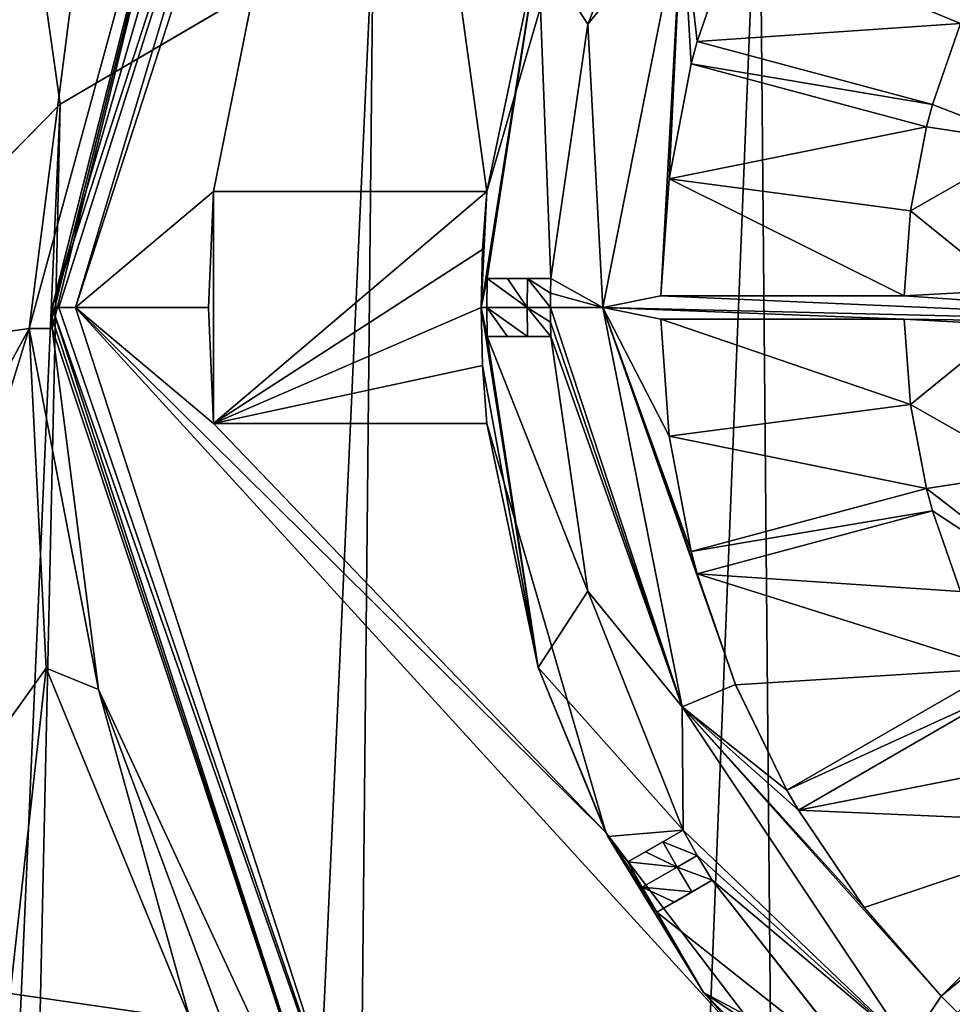
# Model space of a CAD drawing. Units: millimetres. Extents: x -110 to 176, y 0 to 326.
# Drawn here: x -14 to -6, y 302 to 311 of the extents above; entities that cross this region are included whole.
import ezdxf

# ---------------------------------------------------------------- set-up
doc = ezdxf.new("R2010")
doc.units = ezdxf.units.MM
doc.header["$LTSCALE"] = 52.148148
for name, color, linetype in [('104', 7, 'CONTINUOUS'), ('109', 7, 'CONTINUOUS'), ('110', 7, 'CONTINUOUS'), ('111', 7, 'CONTINUOUS'), ('112', 7, 'CONTINUOUS'), ('113', 7, 'CONTINUOUS'), ('114', 7, 'CONTINUOUS'), ('115', 7, 'CONTINUOUS'), ('116', 7, 'CONTINUOUS'), ('117', 7, 'CONTINUOUS'), ('154', 7, 'CONTINUOUS'), ('156', 7, 'CONTINUOUS'), ('157', 7, 'CONTINUOUS'), ('158', 7, 'CONTINUOUS'), ('159', 7, 'CONTINUOUS'), ('160', 7, 'CONTINUOUS'), ('161', 7, 'CONTINUOUS'), ('162', 7, 'CONTINUOUS'), ('163', 7, 'CONTINUOUS'), ('217', 7, 'CONTINUOUS'), ('218', 7, 'CONTINUOUS'), ('219', 7, 'CONTINUOUS'), ('220', 7, 'CONTINUOUS'), ('221', 7, 'CONTINUOUS'), ('222', 7, 'CONTINUOUS'), ('232', 7, 'CONTINUOUS'), ('233', 7, 'CONTINUOUS'), ('234', 7, 'CONTINUOUS'), ('235', 7, 'CONTINUOUS'), ('236', 7, 'CONTINUOUS'), ('237', 7, 'CONTINUOUS'), ('238', 7, 'CONTINUOUS'), ('239', 7, 'CONTINUOUS'), ('240', 7, 'CONTINUOUS'), ('243', 7, 'CONTINUOUS'), ('244', 7, 'CONTINUOUS'), ('245', 7, 'CONTINUOUS'), ('246', 7, 'CONTINUOUS'), ('358', 7, 'CONTINUOUS'), ('51', 7, 'CONTINUOUS'), ('52', 7, 'CONTINUOUS'), ('53', 7, 'CONTINUOUS'), ('54', 7, 'CONTINUOUS'), ('58', 7, 'CONTINUOUS'), ('98', 7, 'CONTINUOUS')]:
    doc.layers.add(name, color=color, linetype=linetype)

msp = doc.modelspace()

# ---------------------------------------------------------------- linework, layer by layer
at = {"layer": '104', "linetype": 'Continuous'}
for points in [[(-9, 308.5, -125.2084), (-8.315, 311.9439, -125.2084), (-8.4994, 308.6, -125.2084), (-9, 308.5, -125.2084)], [(-8.4994, 308.6, -125.2084), (-8.315, 311.9439, -125.2084), (-8.4273, 309.6096, -125.2084), (-8.4994, 308.6, -125.2084)], [(-8.315, 311.9439, -125.2084), (-8.2357, 310.6032, -125.2084), (-8.4273, 309.6096, -125.2084), (-8.315, 311.9439, -125.2084)], [(-8.2357, 310.6032, -125.2084), (-8.315, 311.9439, -125.2084), (-8.1839, 310.7964, -125.2084), (-8.2357, 310.6032, -125.2084)], [(-8.1839, 310.7964, -125.2084), (-8.315, 311.9439, -125.2084), (-7.8529, 311.7529, -125.2084), (-8.1839, 310.7964, -125.2084)], [(-5.9127, 310.9495, -125.2084), (-5.3125, 309.9235, -125.2084), (-6.1553, 310.2528, -125.2084), (-5.9127, 310.9495, -125.2084)], [(-6.1553, 310.2528, -125.2084), (-8.2357, 310.6032, -125.2084), (-8.1839, 310.7964, -125.2084), (-6.1553, 310.2528, -125.2084)], [(-6.207, 310.0596, -125.2084), (-8.2357, 310.6032, -125.2084), (-6.1553, 310.2528, -125.2084), (-6.207, 310.0596, -125.2084)], [(-5.3125, 309.9235, -125.2084), (-6.207, 310.0596, -125.2084), (-6.1553, 310.2528, -125.2084), (-5.3125, 309.9235, -125.2084)], [(-6.207, 310.0596, -125.2084), (-5.3125, 309.9235, -125.2084), (-6.3452, 309.3358, -125.2084), (-6.207, 310.0596, -125.2084)], [(-5.3125, 309.9235, -125.2084), (-5.498, 308.65, -125.2084), (-6.3452, 309.3358, -125.2084), (-5.3125, 309.9235, -125.2084)], [(-6.3452, 309.3358, -125.2084), (-5.498, 308.65, -125.2084), (-6.3992, 308.6, -125.2084), (-6.3452, 309.3358, -125.2084)], [(-5.498, 308.65, -125.2084), (-2.796, 308.35, -125.2084), (-6.3992, 308.6, -125.2084), (-5.498, 308.65, -125.2084)], [(-2.796, 308.35, -125.2084), (-9, 308.5, -125.2084), (-8.4994, 308.6, -125.2084), (-2.796, 308.35, -125.2084)], [(-6.3992, 308.6, -125.2084), (-2.796, 308.35, -125.2084), (-8.4994, 308.6, -125.2084), (-6.3992, 308.6, -125.2084)], [(-8.315, 305.0561, -125.2084), (-9, 308.5, -125.2084), (-7.8531, 305.2474, -125.2084), (-8.315, 305.0561, -125.2084)], [(-9, 308.5, -125.2084), (-2.796, 308.35, -125.2084), (-6.3992, 308.4, -125.2084), (-9, 308.5, -125.2084)], [(-9, 308.5, -125.2084), (-8.1839, 306.2036, -125.2084), (-7.8531, 305.2474, -125.2084), (-9, 308.5, -125.2084)], [(-8.1839, 306.2036, -125.2084), (-9, 308.5, -125.2084), (-8.2357, 306.3968, -125.2084), (-8.1839, 306.2036, -125.2084)], [(-8.4994, 308.4, -125.2084), (-9, 308.5, -125.2084), (-6.3992, 308.4, -125.2084), (-8.4994, 308.4, -125.2084)], [(-9, 308.5, -125.2084), (-8.4994, 308.4, -125.2084), (-8.4273, 307.3906, -125.2084), (-9, 308.5, -125.2084)], [(-8.2357, 306.3968, -125.2084), (-9, 308.5, -125.2084), (-8.4273, 307.3906, -125.2084), (-8.2357, 306.3968, -125.2084)], [(-2.796, 308.35, -125.2084), (-5.498, 308.35, -125.2084), (-6.3992, 308.4, -125.2084), (-2.796, 308.35, -125.2084)], [(-6.3992, 308.4, -125.2084), (-5.498, 308.35, -125.2084), (-6.3453, 307.6651, -125.2084), (-6.3992, 308.4, -125.2084)], [(-5.498, 308.35, -125.2084), (-5.3125, 307.0765, -125.2084), (-6.3453, 307.6651, -125.2084), (-5.498, 308.35, -125.2084)], [(-6.3453, 307.6651, -125.2084), (-5.3125, 307.0765, -125.2084), (-6.2071, 306.9404, -125.2084), (-6.3453, 307.6651, -125.2084)], [(-5.3125, 307.0765, -125.2084), (-4.8364, 305.8809, -125.2084), (-6.2071, 306.9404, -125.2084), (-5.3125, 307.0765, -125.2084)], [(-6.2071, 306.9404, -125.2084), (-6.1553, 306.7472, -125.2084), (-8.2357, 306.3968, -125.2084), (-6.2071, 306.9404, -125.2084)], [(-4.8364, 305.8809, -125.2084), (-6.1553, 306.7472, -125.2084), (-6.2071, 306.9404, -125.2084), (-4.8364, 305.8809, -125.2084)], [(-6.1553, 306.7472, -125.2084), (-8.1839, 306.2036, -125.2084), (-8.2357, 306.3968, -125.2084), (-6.1553, 306.7472, -125.2084)], [(-6.1553, 306.7472, -125.2084), (-4.8364, 305.8809, -125.2084), (-5.9131, 306.0514, -125.2084), (-6.1553, 306.7472, -125.2084)], [(-5.5919, 305.387, -125.2084), (-5.4919, 305.2138, -125.2084), (-7.4107, 304.3369, -125.2084), (-5.5919, 305.387, -125.2084)], [(-7.4107, 304.3369, -125.2084), (-8.315, 305.0561, -125.2084), (-7.8531, 305.2474, -125.2084), (-7.4107, 304.3369, -125.2084)], [(-5.4919, 305.2138, -125.2084), (-7.3107, 304.1637, -125.2084), (-7.4107, 304.3369, -125.2084), (-5.4919, 305.2138, -125.2084)], [(-6.3639, 302.1361, -125.2084), (-8.315, 305.0561, -125.2084), (-6.0807, 302.5607, -125.2084), (-6.3639, 302.1361, -125.2084)], [(-8.315, 305.0561, -125.2084), (-7.3107, 304.1637, -125.2084), (-6.7437, 303.3258, -125.2084), (-8.315, 305.0561, -125.2084)], [(-7.3107, 304.1637, -125.2084), (-8.315, 305.0561, -125.2084), (-7.4107, 304.3369, -125.2084), (-7.3107, 304.1637, -125.2084)], [(-6.0807, 302.5607, -125.2084), (-8.315, 305.0561, -125.2084), (-6.7437, 303.3258, -125.2084), (-6.0807, 302.5607, -125.2084)], [(-4.5957, 304.0458, -125.2084), (-4.4542, 303.9044, -125.2084), (-6.0807, 302.5607, -125.2084), (-4.5957, 304.0458, -125.2084)], [(-4.4542, 303.9044, -125.2084), (-5.9393, 302.4193, -125.2084), (-6.0807, 302.5607, -125.2084), (-4.4542, 303.9044, -125.2084)], [(-5.9393, 302.4193, -125.2084), (-6.3639, 302.1361, -125.2084), (-6.0807, 302.5607, -125.2084), (-5.9393, 302.4193, -125.2084)]]:
    msp.add_3dface(points, dxfattribs=at)
at = {"layer": '109', "linetype": 'Continuous'}
for points in [[(-5.9127, 310.9495, -125.2084), (-6.1553, 310.2528, -125.2084), (-5.9128, 310.9493, -121.5854), (-5.9127, 310.9495, -125.2084)], [(-6.1553, 310.2528, -125.2084), (-6.1553, 310.2528, -121.5854), (-5.9128, 310.9493, -121.5854), (-6.1553, 310.2528, -125.2084)], [(-6.207, 310.0596, -125.2084), (-6.3452, 309.3358, -125.2084), (-6.2071, 310.0596, -121.5854), (-6.207, 310.0596, -125.2084)], [(-6.2071, 310.0596, -121.5854), (-6.3452, 309.3358, -125.2084), (-6.3452, 309.3355, -121.5854), (-6.2071, 310.0596, -121.5854)], [(-6.3452, 309.3358, -125.2084), (-6.3992, 308.6, -125.2084), (-6.3452, 309.3355, -121.5854), (-6.3452, 309.3358, -125.2084)], [(-6.3992, 308.6, -125.2084), (-6.3992, 308.6, -121.5854), (-6.3452, 309.3355, -121.5854), (-6.3992, 308.6, -125.2084)], [(-6.3992, 308.4, -125.2084), (-6.3453, 307.6651, -125.2084), (-6.3992, 308.4, -121.5854), (-6.3992, 308.4, -125.2084)], [(-6.3992, 308.4, -121.5854), (-6.3453, 307.6651, -125.2084), (-6.3452, 307.6644, -121.5854), (-6.3992, 308.4, -121.5854)], [(-6.3453, 307.6651, -125.2084), (-6.2071, 306.9404, -125.2084), (-6.3452, 307.6644, -121.5854), (-6.3453, 307.6651, -125.2084)], [(-6.2071, 306.9404, -125.2084), (-6.2071, 306.9404, -121.5854), (-6.3452, 307.6644, -121.5854), (-6.2071, 306.9404, -125.2084)], [(-6.1553, 306.7472, -125.2084), (-5.9131, 306.0514, -125.2084), (-6.1553, 306.7472, -121.5854), (-6.1553, 306.7472, -125.2084)], [(-6.1553, 306.7472, -121.5854), (-5.9131, 306.0514, -125.2084), (-5.9131, 306.0514, -121.5854), (-6.1553, 306.7472, -121.5854)]]:
    msp.add_3dface(points, dxfattribs=at)
at = {"layer": '110', "linetype": 'Continuous'}
for points in [[(-8.1839, 310.7964, -125.2084), (-7.8529, 311.7529, -125.2084), (-8.1839, 310.7964, -121.5854), (-8.1839, 310.7964, -125.2084)], [(-8.1839, 310.7964, -121.5854), (-7.8529, 311.7529, -125.2084), (-7.853, 311.7528, -121.5854), (-8.1839, 310.7964, -121.5854)], [(-8.4273, 309.6096, -125.2084), (-8.2357, 310.6032, -125.2084), (-8.4272, 309.61, -121.5854), (-8.4273, 309.6096, -125.2084)], [(-8.4272, 309.61, -121.5854), (-8.2357, 310.6032, -125.2084), (-8.2357, 310.6032, -121.5854), (-8.4272, 309.61, -121.5854)], [(-8.4994, 308.6, -121.5854), (-8.4273, 309.6096, -125.2084), (-8.4272, 309.61, -121.5854), (-8.4994, 308.6, -121.5854)], [(-8.4994, 308.6, -125.2084), (-8.4273, 309.6096, -125.2084), (-8.4994, 308.6, -121.5854), (-8.4994, 308.6, -125.2084)], [(-8.4273, 307.3906, -125.2084), (-8.4994, 308.4, -125.2084), (-8.4272, 307.39, -121.5854), (-8.4273, 307.3906, -125.2084)], [(-8.4272, 307.39, -121.5854), (-8.4994, 308.4, -125.2084), (-8.4994, 308.4, -121.5854), (-8.4272, 307.39, -121.5854)], [(-8.2357, 306.3968, -125.2084), (-8.4273, 307.3906, -125.2084), (-8.2357, 306.3968, -121.5854), (-8.2357, 306.3968, -125.2084)], [(-8.2357, 306.3968, -121.5854), (-8.4273, 307.3906, -125.2084), (-8.4272, 307.39, -121.5854), (-8.2357, 306.3968, -121.5854)], [(-7.8531, 305.2474, -125.2084), (-8.1839, 306.2036, -125.2084), (-7.8529, 305.2471, -121.5854), (-7.8531, 305.2474, -125.2084)], [(-7.8529, 305.2471, -121.5854), (-8.1839, 306.2036, -125.2084), (-8.1839, 306.2036, -121.5854), (-7.8529, 305.2471, -121.5854)], [(-7.4107, 304.3369, -125.2084), (-7.8531, 305.2474, -125.2084), (-7.4107, 304.3369, -121.5854), (-7.4107, 304.3369, -125.2084)], [(-7.4107, 304.3369, -121.5854), (-7.8531, 305.2474, -125.2084), (-7.8529, 305.2471, -121.5854), (-7.4107, 304.3369, -121.5854)], [(-6.7437, 303.3258, -125.2084), (-7.3107, 304.1637, -125.2084), (-6.7438, 303.3259, -121.5854), (-6.7437, 303.3258, -125.2084)], [(-6.7438, 303.3259, -121.5854), (-7.3107, 304.1637, -125.2084), (-7.3107, 304.1637, -121.5854), (-6.7438, 303.3259, -121.5854)], [(-6.0807, 302.5607, -121.5854), (-6.7437, 303.3258, -125.2084), (-6.7438, 303.3259, -121.5854), (-6.0807, 302.5607, -121.5854)], [(-6.0807, 302.5607, -125.2084), (-6.7437, 303.3258, -125.2084), (-6.0807, 302.5607, -121.5854), (-6.0807, 302.5607, -125.2084)]]:
    msp.add_3dface(points, dxfattribs=at)
at = {"layer": '111', "linetype": 'Continuous'}
for points in [[(-8.315, 311.9439, -125.2084), (-9, 308.5, -125.2084), (-8.3149, 311.9442, -123.9084), (-8.315, 311.9439, -125.2084)], [(-8.3149, 311.9442, -123.9084), (-9, 308.5, -125.2084), (-9, 308.5, -123.9084), (-8.3149, 311.9442, -123.9084)]]:
    msp.add_3dface(points, dxfattribs=at)
at = {"layer": '112', "linetype": 'Continuous'}
for points in [[(-8.3061, 313.0068, -123.4584), (-8.3149, 311.9442, -123.9084), (-9.128, 310.9458, -123.4584), (-8.3061, 313.0068, -123.4584)], [(-8.3149, 311.9442, -123.9084), (-9, 308.5, -123.9084), (-9.128, 310.9458, -123.4584), (-8.3149, 311.9442, -123.9084)], [(-9.128, 310.9458, -123.4584), (-9, 308.5, -123.9084), (-9.4467, 308.75, -123.4584), (-9.128, 310.9458, -123.4584)], [(-9.4467, 308.75, -123.4584), (-9, 308.5, -123.9084), (-9.4492, 308.625, -123.4584), (-9.4467, 308.75, -123.4584)], [(-9.4492, 308.625, -123.4584), (-9, 308.5, -123.9084), (-9.45, 308.5, -123.4584), (-9.4492, 308.625, -123.4584)]]:
    msp.add_3dface(points, dxfattribs=at)
at = {"layer": '113', "linetype": 'Continuous'}
for points in [[(-8.3061, 313.0068, -121.5854), (-9.128, 310.9458, -123.4584), (-9.1282, 310.9451, -121.5854), (-8.3061, 313.0068, -121.5854)], [(-8.3061, 313.0068, -123.4584), (-9.128, 310.9458, -123.4584), (-8.3061, 313.0068, -121.5854), (-8.3061, 313.0068, -123.4584)], [(-9.128, 310.9458, -123.4584), (-9.4467, 308.75, -123.4584), (-9.1282, 310.9451, -121.5854), (-9.128, 310.9458, -123.4584)], [(-9.4467, 308.75, -123.4584), (-9.4467, 308.75, -121.5854), (-9.1282, 310.9451, -121.5854), (-9.4467, 308.75, -123.4584)], [(-9.4467, 308.25, -123.4584), (-9.128, 306.0542, -123.4584), (-9.4467, 308.25, -121.5854), (-9.4467, 308.25, -123.4584)], [(-9.4467, 308.25, -121.5854), (-9.128, 306.0542, -123.4584), (-9.1282, 306.055, -121.5854), (-9.4467, 308.25, -121.5854)], [(-8.3061, 303.9932, -123.4584), (-8.3061, 303.9932, -121.5854), (-9.1282, 306.055, -121.5854), (-8.3061, 303.9932, -123.4584)], [(-9.128, 306.0542, -123.4584), (-8.3061, 303.9932, -123.4584), (-9.1282, 306.055, -121.5854), (-9.128, 306.0542, -123.4584)], [(-8.0561, 303.5601, -123.4584), (-6.6822, 301.8178, -123.4584), (-8.0561, 303.5601, -121.5854), (-8.0561, 303.5601, -123.4584)], [(-8.0561, 303.5601, -121.5854), (-6.6822, 301.8178, -123.4584), (-6.6814, 301.8171, -121.5854), (-8.0561, 303.5601, -121.5854)]]:
    msp.add_3dface(points, dxfattribs=at)
at = {"layer": '114', "linetype": 'Continuous'}
for points in [[(-9.9969, 308.75, -122.1569), (-10, 308.5, -122.1569), (-9.9969, 308.75, -121.5854), (-9.9969, 308.75, -122.1569)], [(-9.9969, 308.75, -121.5854), (-10, 308.5, -122.1569), (-10, 308.5001, -121.5854), (-9.9969, 308.75, -121.5854)], [(-9.9969, 308.25, -122.1569), (-9.9969, 308.25, -121.5854), (-10, 308.5001, -121.5854), (-9.9969, 308.25, -122.1569)], [(-10, 308.5, -122.1569), (-9.9969, 308.25, -122.1569), (-10, 308.5001, -121.5854), (-10, 308.5, -122.1569)]]:
    msp.add_3dface(points, dxfattribs=at)
at = {"layer": '115', "linetype": 'Continuous'}
for points in [[(-9, 308.5, -125.2084), (-8.315, 305.0561, -125.2084), (-9, 308.5, -123.9084), (-9, 308.5, -125.2084)], [(-9, 308.5, -123.9084), (-8.315, 305.0561, -125.2084), (-8.3149, 305.0558, -123.9084), (-9, 308.5, -123.9084)], [(-8.315, 305.0561, -125.2084), (-6.3639, 302.1361, -125.2084), (-8.3149, 305.0558, -123.9084), (-8.315, 305.0561, -125.2084)], [(-8.3149, 305.0558, -123.9084), (-6.3639, 302.1361, -125.2084), (-6.364, 302.136, -123.9084), (-8.3149, 305.0558, -123.9084)]]:
    msp.add_3dface(points, dxfattribs=at)
at = {"layer": '116', "linetype": 'Continuous'}
for points in [[(-9.45, 308.5, -123.4584), (-9, 308.5, -123.9084), (-8.3149, 305.0558, -123.9084), (-9.45, 308.5, -123.4584)], [(-9.45, 308.5, -123.4584), (-8.3149, 305.0558, -123.9084), (-9.4492, 308.375, -123.4584), (-9.45, 308.5, -123.4584)], [(-8.3149, 305.0558, -123.9084), (-9.4467, 308.25, -123.4584), (-9.4492, 308.375, -123.4584), (-8.3149, 305.0558, -123.9084)], [(-9.128, 306.0542, -123.4584), (-9.4467, 308.25, -123.4584), (-8.3149, 305.0558, -123.9084), (-9.128, 306.0542, -123.4584)], [(-8.3061, 303.9932, -123.4584), (-9.128, 306.0542, -123.4584), (-8.3149, 305.0558, -123.9084), (-8.3061, 303.9932, -123.4584)], [(-8.3061, 303.9932, -123.4584), (-8.3149, 305.0558, -123.9084), (-6.364, 302.136, -123.9084), (-8.3061, 303.9932, -123.4584)], [(-8.3061, 303.9932, -123.4584), (-6.364, 302.136, -123.9084), (-8.1839, 303.775, -123.4584), (-8.3061, 303.9932, -123.4584)], [(-6.364, 302.136, -123.9084), (-8.0561, 303.5601, -123.4584), (-8.1839, 303.775, -123.4584), (-6.364, 302.136, -123.9084)], [(-6.6822, 301.8178, -123.4584), (-8.0561, 303.5601, -123.4584), (-6.364, 302.136, -123.9084), (-6.6822, 301.8178, -123.4584)]]:
    msp.add_3dface(points, dxfattribs=at)
at = {"layer": '117', "linetype": 'Continuous'}
for points in [[(-8.7825, 303.7181, -122.1569), (-8.6603, 303.5, -122.1569), (-8.7825, 303.7181, -121.5854), (-8.7825, 303.7181, -122.1569)], [(-8.7825, 303.7181, -121.5854), (-8.6603, 303.5, -122.1569), (-8.6603, 303.5, -121.5854), (-8.7825, 303.7181, -121.5854)], [(-8.5325, 303.2851, -122.1569), (-8.5325, 303.2851, -121.5854), (-8.6603, 303.5, -121.5854), (-8.5325, 303.2851, -122.1569)], [(-8.6603, 303.5, -122.1569), (-8.5325, 303.2851, -122.1569), (-8.6603, 303.5, -121.5854), (-8.6603, 303.5, -122.1569)]]:
    msp.add_3dface(points, dxfattribs=at)
at = {"layer": '154', "linetype": 'Continuous'}
for points in [[(-4.5957, 304.0458, -125.2084), (-6.0807, 302.5607, -125.2084), (-6.0807, 302.5607, -121.5854), (-4.5957, 304.0458, -125.2084)], [(-4.5956, 304.0458, -121.5854), (-4.5957, 304.0458, -125.2084), (-6.0807, 302.5607, -121.5854), (-4.5956, 304.0458, -121.5854)]]:
    msp.add_3dface(points, dxfattribs=at)
at = {"layer": '156', "linetype": 'Continuous'}
for points in [[(-5.5919, 305.387, -125.2084), (-7.4107, 304.3369, -125.2084), (-7.4107, 304.3369, -121.5854), (-5.5919, 305.387, -125.2084)], [(-5.5919, 305.387, -121.5854), (-5.5919, 305.387, -125.2084), (-7.4107, 304.3369, -121.5854), (-5.5919, 305.387, -121.5854)]]:
    msp.add_3dface(points, dxfattribs=at)
at = {"layer": '157', "linetype": 'Continuous'}
for points in [[(-7.3107, 304.1637, -125.2084), (-5.4919, 305.2138, -125.2084), (-5.4919, 305.2138, -121.5854), (-7.3107, 304.1637, -125.2084)], [(-7.3107, 304.1637, -125.2084), (-5.4919, 305.2138, -121.5854), (-7.3107, 304.1637, -121.5854), (-7.3107, 304.1637, -125.2084)]]:
    msp.add_3dface(points, dxfattribs=at)
at = {"layer": '158', "linetype": 'Continuous'}
for points in [[(-6.2071, 306.9404, -125.2084), (-8.2357, 306.3968, -125.2084), (-8.2357, 306.3968, -121.5854), (-6.2071, 306.9404, -125.2084)], [(-6.2071, 306.9404, -121.5854), (-6.2071, 306.9404, -125.2084), (-8.2357, 306.3968, -121.5854), (-6.2071, 306.9404, -121.5854)]]:
    msp.add_3dface(points, dxfattribs=at)
at = {"layer": '159', "linetype": 'Continuous'}
for points in [[(-8.1839, 306.2036, -125.2084), (-6.1553, 306.7472, -125.2084), (-6.1553, 306.7472, -121.5854), (-8.1839, 306.2036, -125.2084)], [(-8.1839, 306.2036, -125.2084), (-6.1553, 306.7472, -121.5854), (-8.1839, 306.2036, -121.5854), (-8.1839, 306.2036, -125.2084)]]:
    msp.add_3dface(points, dxfattribs=at)
at = {"layer": '160', "linetype": 'Continuous'}
for points in [[(-6.3992, 308.6, -125.2084), (-8.4994, 308.6, -125.2084), (-8.4994, 308.6, -121.5854), (-6.3992, 308.6, -125.2084)], [(-6.3992, 308.6, -121.5854), (-6.3992, 308.6, -125.2084), (-8.4994, 308.6, -121.5854), (-6.3992, 308.6, -121.5854)]]:
    msp.add_3dface(points, dxfattribs=at)
at = {"layer": '161', "linetype": 'Continuous'}
for points in [[(-8.4994, 308.4, -125.2084), (-6.3992, 308.4, -125.2084), (-6.3992, 308.4, -121.5854), (-8.4994, 308.4, -125.2084)], [(-8.4994, 308.4, -125.2084), (-6.3992, 308.4, -121.5854), (-8.4994, 308.4, -121.5854), (-8.4994, 308.4, -125.2084)]]:
    msp.add_3dface(points, dxfattribs=at)
at = {"layer": '162', "linetype": 'Continuous'}
for points in [[(-6.1553, 310.2528, -125.2084), (-8.1839, 310.7964, -125.2084), (-8.1839, 310.7964, -121.5854), (-6.1553, 310.2528, -125.2084)], [(-6.1553, 310.2528, -121.5854), (-6.1553, 310.2528, -125.2084), (-8.1839, 310.7964, -121.5854), (-6.1553, 310.2528, -121.5854)]]:
    msp.add_3dface(points, dxfattribs=at)
at = {"layer": '163', "linetype": 'Continuous'}
for points in [[(-8.2357, 310.6032, -125.2084), (-6.207, 310.0596, -125.2084), (-6.2071, 310.0596, -121.5854), (-8.2357, 310.6032, -125.2084)], [(-8.2357, 310.6032, -125.2084), (-6.2071, 310.0596, -121.5854), (-8.2357, 310.6032, -121.5854), (-8.2357, 310.6032, -125.2084)]]:
    msp.add_3dface(points, dxfattribs=at)
at = {"layer": '217', "linetype": 'Continuous'}
for points in [[(-8.3061, 303.9932, -121.5854), (-8.3061, 303.9932, -123.4584), (-8.7825, 303.7181, -121.5854), (-8.3061, 303.9932, -121.5854)], [(-8.3061, 303.9932, -123.4584), (-8.7825, 303.7181, -122.1569), (-8.7825, 303.7181, -121.5854), (-8.3061, 303.9932, -123.4584)], [(-8.7825, 303.7181, -122.1569), (-8.3061, 303.9932, -123.4584), (-8.6312, 303.8054, -122.8088), (-8.7825, 303.7181, -122.1569)], [(-8.6312, 303.8054, -122.8088), (-8.3061, 303.9932, -123.4584), (-8.4804, 303.8925, -123.4584), (-8.6312, 303.8054, -122.8088)]]:
    msp.add_3dface(points, dxfattribs=at)
at = {"layer": '218', "linetype": 'Continuous'}
for points in [[(-8.3061, 303.9932, -123.4584), (-8.1839, 303.775, -123.4584), (-8.4804, 303.8925, -123.4584), (-8.3061, 303.9932, -123.4584)], [(-8.4804, 303.8925, -123.4584), (-8.1839, 303.775, -123.4584), (-8.3583, 303.6744, -123.4584), (-8.4804, 303.8925, -123.4584)], [(-8.1839, 303.775, -123.4584), (-8.0561, 303.5601, -123.4584), (-8.3583, 303.6744, -123.4584), (-8.1839, 303.775, -123.4584)], [(-8.3583, 303.6744, -123.4584), (-8.0561, 303.5601, -123.4584), (-8.2304, 303.4595, -123.4584), (-8.3583, 303.6744, -123.4584)]]:
    msp.add_3dface(points, dxfattribs=at)
at = {"layer": '219', "linetype": 'Continuous'}
for points in [[(-8.0561, 303.5601, -121.5854), (-8.5325, 303.2851, -121.5854), (-8.5325, 303.2851, -122.1569), (-8.0561, 303.5601, -121.5854)], [(-8.0561, 303.5601, -121.5854), (-8.5325, 303.2851, -122.1569), (-8.3812, 303.3724, -122.8088), (-8.0561, 303.5601, -121.5854)], [(-8.2304, 303.4595, -123.4584), (-8.0561, 303.5601, -121.5854), (-8.3812, 303.3724, -122.8088), (-8.2304, 303.4595, -123.4584)], [(-8.0561, 303.5601, -123.4584), (-8.0561, 303.5601, -121.5854), (-8.2304, 303.4595, -123.4584), (-8.0561, 303.5601, -123.4584)]]:
    msp.add_3dface(points, dxfattribs=at)
at = {"layer": '220', "linetype": 'Continuous'}
for points in [[(-9.4467, 308.75, -121.5854), (-9.4467, 308.75, -123.4584), (-9.9969, 308.75, -121.5854), (-9.4467, 308.75, -121.5854)], [(-9.4467, 308.75, -123.4584), (-9.9969, 308.75, -122.1569), (-9.9969, 308.75, -121.5854), (-9.4467, 308.75, -123.4584)], [(-9.9969, 308.75, -122.1569), (-9.4467, 308.75, -123.4584), (-9.8221, 308.75, -122.8088), (-9.9969, 308.75, -122.1569)], [(-9.8221, 308.75, -122.8088), (-9.4467, 308.75, -123.4584), (-9.648, 308.75, -123.4584), (-9.8221, 308.75, -122.8088)]]:
    msp.add_3dface(points, dxfattribs=at)
at = {"layer": '221', "linetype": 'Continuous'}
for points in [[(-9.648, 308.75, -123.4584), (-9.45, 308.5, -123.4584), (-9.6513, 308.5, -123.4584), (-9.648, 308.75, -123.4584)], [(-9.4467, 308.75, -123.4584), (-9.4492, 308.625, -123.4584), (-9.648, 308.75, -123.4584), (-9.4467, 308.75, -123.4584)], [(-9.4492, 308.625, -123.4584), (-9.45, 308.5, -123.4584), (-9.648, 308.75, -123.4584), (-9.4492, 308.625, -123.4584)], [(-9.45, 308.5, -123.4584), (-9.4492, 308.375, -123.4584), (-9.6513, 308.5, -123.4584), (-9.45, 308.5, -123.4584)], [(-9.4492, 308.375, -123.4584), (-9.4467, 308.25, -123.4584), (-9.6513, 308.5, -123.4584), (-9.4492, 308.375, -123.4584)], [(-9.4467, 308.25, -123.4584), (-9.648, 308.25, -123.4584), (-9.6513, 308.5, -123.4584), (-9.4467, 308.25, -123.4584)]]:
    msp.add_3dface(points, dxfattribs=at)
at = {"layer": '222', "linetype": 'Continuous'}
for points in [[(-9.4467, 308.25, -121.5854), (-9.9969, 308.25, -121.5854), (-9.9969, 308.25, -122.1569), (-9.4467, 308.25, -121.5854)], [(-9.4467, 308.25, -121.5854), (-9.9969, 308.25, -122.1569), (-9.8221, 308.25, -122.8088), (-9.4467, 308.25, -121.5854)], [(-9.648, 308.25, -123.4584), (-9.4467, 308.25, -121.5854), (-9.8221, 308.25, -122.8088), (-9.648, 308.25, -123.4584)], [(-9.4467, 308.25, -123.4584), (-9.4467, 308.25, -121.5854), (-9.648, 308.25, -123.4584), (-9.4467, 308.25, -123.4584)]]:
    msp.add_3dface(points, dxfattribs=at)
at = {"layer": '232', "linetype": 'Continuous'}
for points in [[(-10, 308.5, -122.1569), (-9.9969, 308.75, -122.1569), (-9.6513, 308.5, -123.4584), (-10, 308.5, -122.1569)], [(-9.9969, 308.75, -122.1569), (-9.8221, 308.75, -122.8088), (-9.6513, 308.5, -123.4584), (-9.9969, 308.75, -122.1569)], [(-9.8221, 308.75, -122.8088), (-9.648, 308.75, -123.4584), (-9.6513, 308.5, -123.4584), (-9.8221, 308.75, -122.8088)], [(-9.9969, 308.25, -122.1569), (-10, 308.5, -122.1569), (-9.8221, 308.25, -122.8088), (-9.9969, 308.25, -122.1569)], [(-9.648, 308.25, -123.4584), (-10, 308.5, -122.1569), (-9.6513, 308.5, -123.4584), (-9.648, 308.25, -123.4584)], [(-10, 308.5, -122.1569), (-9.648, 308.25, -123.4584), (-9.8221, 308.25, -122.8088), (-10, 308.5, -122.1569)], [(-8.6312, 303.8054, -122.8088), (-8.4804, 303.8925, -123.4584), (-8.3583, 303.6744, -123.4584), (-8.6312, 303.8054, -122.8088)], [(-8.7825, 303.7181, -122.1569), (-8.6312, 303.8054, -122.8088), (-8.3583, 303.6744, -123.4584), (-8.7825, 303.7181, -122.1569)], [(-8.6603, 303.5, -122.1569), (-8.7825, 303.7181, -122.1569), (-8.3583, 303.6744, -123.4584), (-8.6603, 303.5, -122.1569)], [(-8.6603, 303.5, -122.1569), (-8.3583, 303.6744, -123.4584), (-8.2304, 303.4595, -123.4584), (-8.6603, 303.5, -122.1569)], [(-8.5325, 303.2851, -122.1569), (-8.6603, 303.5, -122.1569), (-8.3812, 303.3724, -122.8088), (-8.5325, 303.2851, -122.1569)], [(-8.6603, 303.5, -122.1569), (-8.2304, 303.4595, -123.4584), (-8.3812, 303.3724, -122.8088), (-8.6603, 303.5, -122.1569)]]:
    msp.add_3dface(points, dxfattribs=at)
at = {"layer": '233', "linetype": 'Continuous'}
for points in [[(-13.75, 308.5, -125.0084), (-11.5984, 315.8851, -118.976), (-11.124, 316.582, -125.0084), (-13.75, 308.5, -125.0084)], [(-13.75, 308.5, -119.0773), (-11.5984, 315.8851, -118.976), (-13.75, 308.5, -125.0084), (-13.75, 308.5, -119.0773)]]:
    msp.add_3dface(points, dxfattribs=at)
at = {"layer": '234', "linetype": 'Continuous'}
for points in [[(-10.9619, 316.4647, -125.2084), (-12.3596, 309.5, -125.2084), (-13.55, 308.5, -125.2084), (-10.9619, 316.4647, -125.2084)], [(-10.0001, 309.5, -125.2084), (-12.3596, 309.5, -125.2084), (-10.9619, 316.4647, -125.2084), (-10.0001, 309.5, -125.2084)], [(-8.9725, 313.0272, -125.2084), (-10.0001, 309.5, -125.2084), (-10.9619, 316.4647, -125.2084), (-8.9725, 313.0272, -125.2084)], [(-12.3596, 309.5, -125.2084), (-12.4, 308.5, -125.2084), (-13.55, 308.5, -125.2084), (-12.3596, 309.5, -125.2084)], [(-8.9725, 303.9728, -125.2084), (-6.7437, 301.0486, -125.2084), (-13.55, 308.5, -125.2084), (-8.9725, 303.9728, -125.2084)], [(-13.55, 308.5, -125.2084), (-6.7437, 301.0486, -125.2084), (-10.9619, 300.5353, -125.2084), (-13.55, 308.5, -125.2084)], [(-12.3596, 307.5, -125.2084), (-8.9725, 303.9728, -125.2084), (-13.55, 308.5, -125.2084), (-12.3596, 307.5, -125.2084)], [(-12.4, 308.5, -125.2084), (-12.3596, 307.5, -125.2084), (-13.55, 308.5, -125.2084), (-12.4, 308.5, -125.2084)], [(-10.0001, 307.5, -125.2084), (-8.9725, 303.9728, -125.2084), (-12.3596, 307.5, -125.2084), (-10.0001, 307.5, -125.2084)]]:
    msp.add_3dface(points, dxfattribs=at)
at = {"layer": '235', "linetype": 'Continuous'}
for points in [[(-13.7497, 308.4091, -119.0812), (-13.75, 308.5, -119.0773), (-11.124, 300.418, -125.0084), (-13.7497, 308.4091, -119.0812)], [(-13.75, 308.5, -119.0773), (-13.75, 308.5, -125.0084), (-11.124, 300.418, -125.0084), (-13.75, 308.5, -119.0773)], [(-13.7488, 308.3183, -119.0854), (-13.7497, 308.4091, -119.0812), (-11.124, 300.418, -125.0084), (-13.7488, 308.3183, -119.0854)], [(-13.3498, 305.2069, -119.0854), (-13.7488, 308.3183, -119.0854), (-11.124, 300.418, -125.0084), (-13.3498, 305.2069, -119.0854)], [(-12.2539, 302.2627, -119.0854), (-13.3498, 305.2069, -119.0854), (-11.124, 300.418, -125.0084), (-12.2539, 302.2627, -119.0854)]]:
    msp.add_3dface(points, dxfattribs=at)
at = {"layer": '236', "linetype": 'Continuous'}
for points in [[(-13.75, 308.5, -125.0084), (-11.124, 316.582, -125.0084), (-13.6914, 308.5, -125.1498), (-13.75, 308.5, -125.0084)], [(-11.124, 316.582, -125.0084), (-13.55, 308.5, -125.2084), (-13.6914, 308.5, -125.1498), (-11.124, 316.582, -125.0084)], [(-11.124, 316.582, -125.0084), (-10.9619, 316.4647, -125.2084), (-13.55, 308.5, -125.2084), (-11.124, 316.582, -125.0084)]]:
    msp.add_3dface(points, dxfattribs=at)
at = {"layer": '237', "linetype": 'Continuous'}
for points in [[(-13.75, 308.5, -125.0084), (-10.9619, 300.5353, -125.2084), (-11.124, 300.418, -125.0084), (-13.75, 308.5, -125.0084)], [(-10.9619, 300.5353, -125.2084), (-13.75, 308.5, -125.0084), (-13.6914, 308.5, -125.1498), (-10.9619, 300.5353, -125.2084)], [(-13.55, 308.5, -125.2084), (-10.9619, 300.5353, -125.2084), (-13.6914, 308.5, -125.1498), (-13.55, 308.5, -125.2084)]]:
    msp.add_3dface(points, dxfattribs=at)
at = {"layer": '238', "linetype": 'Continuous'}
for points in [[(-10.0001, 309.5, -125.2084), (-8.9725, 313.0272, -125.2084), (-10.0001, 309.5, -123.2084), (-10.0001, 309.5, -125.2084)], [(-10.0001, 309.5, -123.2084), (-8.9725, 313.0272, -125.2084), (-9.5582, 311.6052, -121.5854), (-10.0001, 309.5, -123.2084)], [(-10.05, 308.5, -121.5854), (-10.0001, 309.5, -123.2084), (-9.5582, 311.6052, -121.5854), (-10.05, 308.5, -121.5854)], [(-10.0375, 309.0006, -123.2084), (-10.0001, 309.5, -123.2084), (-10.05, 308.5, -121.5854), (-10.0375, 309.0006, -123.2084)], [(-10.05, 308.5, -123.2084), (-10.0375, 309.0006, -123.2084), (-10.05, 308.5, -121.5854), (-10.05, 308.5, -123.2084)]]:
    msp.add_3dface(points, dxfattribs=at)
at = {"layer": '239', "linetype": 'Continuous'}
for points in [[(-10.05, 308.5, -123.2084), (-10.05, 308.5, -121.5854), (-9.5582, 305.3948, -121.5854), (-10.05, 308.5, -123.2084)], [(-10.0375, 307.9994, -123.2084), (-10.05, 308.5, -123.2084), (-9.5582, 305.3948, -121.5854), (-10.0375, 307.9994, -123.2084)], [(-10.0001, 307.5, -123.2084), (-10.0375, 307.9994, -123.2084), (-9.5582, 305.3948, -121.5854), (-10.0001, 307.5, -123.2084)], [(-8.9725, 303.9728, -125.2084), (-10.0001, 307.5, -125.2084), (-9.5582, 305.3948, -121.5854), (-8.9725, 303.9728, -125.2084)], [(-10.0001, 307.5, -125.2084), (-10.0001, 307.5, -123.2084), (-9.5582, 305.3948, -121.5854), (-10.0001, 307.5, -125.2084)], [(-8.9548, 303.9379, -121.5854), (-8.9725, 303.9728, -125.2084), (-9.5582, 305.3948, -121.5854), (-8.9548, 303.9379, -121.5854)], [(-6.7437, 301.0486, -125.2084), (-8.9725, 303.9728, -125.2084), (-8.1309, 302.5932, -121.5854), (-6.7437, 301.0486, -125.2084)], [(-8.1309, 302.5932, -121.5854), (-8.9725, 303.9728, -125.2084), (-8.9548, 303.9379, -121.5854), (-8.1309, 302.5932, -121.5854)], [(-5.9076, 300.3697, -121.5854), (-6.7437, 301.0486, -125.2084), (-8.1309, 302.5932, -121.5854), (-5.9076, 300.3697, -121.5854)]]:
    msp.add_3dface(points, dxfattribs=at)
at = {"layer": '240', "linetype": 'Continuous'}
for points in [[(-12.3596, 309.5, -123.2084), (-12.3596, 307.5, -123.2084), (-12.4, 308.5, -123.2084), (-12.3596, 309.5, -123.2084)], [(-10.0001, 309.5, -123.2084), (-10.0375, 309.0006, -123.2084), (-12.3596, 307.5, -123.2084), (-10.0001, 309.5, -123.2084)], [(-10.0001, 309.5, -123.2084), (-12.3596, 307.5, -123.2084), (-12.3596, 309.5, -123.2084), (-10.0001, 309.5, -123.2084)], [(-10.0375, 309.0006, -123.2084), (-10.05, 308.5, -123.2084), (-12.3596, 307.5, -123.2084), (-10.0375, 309.0006, -123.2084)], [(-10.05, 308.5, -123.2084), (-10.0375, 307.9994, -123.2084), (-12.3596, 307.5, -123.2084), (-10.05, 308.5, -123.2084)], [(-10.0375, 307.9994, -123.2084), (-10.0001, 307.5, -123.2084), (-12.3596, 307.5, -123.2084), (-10.0375, 307.9994, -123.2084)]]:
    msp.add_3dface(points, dxfattribs=at)
at = {"layer": '243', "linetype": 'Continuous'}
for points in [[(-10.0001, 307.5, -125.2084), (-12.3596, 307.5, -125.2084), (-10.0001, 307.5, -123.2084), (-10.0001, 307.5, -125.2084)], [(-10.0001, 307.5, -123.2084), (-12.3596, 307.5, -125.2084), (-12.3596, 307.5, -123.2084), (-10.0001, 307.5, -123.2084)]]:
    msp.add_3dface(points, dxfattribs=at)
at = {"layer": '244', "linetype": 'Continuous'}
for points in [[(-12.3596, 309.5, -125.2084), (-10.0001, 309.5, -125.2084), (-12.3596, 309.5, -123.2084), (-12.3596, 309.5, -125.2084)], [(-10.0001, 309.5, -125.2084), (-10.0001, 309.5, -123.2084), (-12.3596, 309.5, -123.2084), (-10.0001, 309.5, -125.2084)]]:
    msp.add_3dface(points, dxfattribs=at)
at = {"layer": '245', "linetype": 'Continuous'}
for points in [[(-8.3061, 313.0068, -121.5854), (-9.1282, 310.9451, -121.5854), (-9.5582, 311.6052, -121.5854), (-8.3061, 313.0068, -121.5854)], [(-5.9128, 310.9493, -121.5854), (-8.1839, 310.7964, -121.5854), (-7.853, 311.7528, -121.5854), (-5.9128, 310.9493, -121.5854)], [(-5.5919, 311.613, -121.5854), (-5.9128, 310.9493, -121.5854), (-7.853, 311.7528, -121.5854), (-5.5919, 311.613, -121.5854)], [(-9.9969, 308.75, -121.5854), (-10.05, 308.5, -121.5854), (-9.5582, 311.6052, -121.5854), (-9.9969, 308.75, -121.5854)], [(-9.4467, 308.75, -121.5854), (-9.9969, 308.75, -121.5854), (-9.5582, 311.6052, -121.5854), (-9.4467, 308.75, -121.5854)], [(-9.1282, 310.9451, -121.5854), (-9.4467, 308.75, -121.5854), (-9.5582, 311.6052, -121.5854), (-9.1282, 310.9451, -121.5854)], [(-5.9128, 310.9493, -121.5854), (-6.1553, 310.2528, -121.5854), (-8.1839, 310.7964, -121.5854), (-5.9128, 310.9493, -121.5854)], [(-6.2071, 310.0596, -121.5854), (-8.4272, 309.61, -121.5854), (-8.2357, 310.6032, -121.5854), (-6.2071, 310.0596, -121.5854)], [(-6.2071, 310.0596, -121.5854), (-6.3452, 309.3355, -121.5854), (-8.4272, 309.61, -121.5854), (-6.2071, 310.0596, -121.5854)], [(-6.3992, 308.6, -121.5854), (-8.4994, 308.6, -121.5854), (-8.4272, 309.61, -121.5854), (-6.3992, 308.6, -121.5854)], [(-6.3452, 309.3355, -121.5854), (-6.3992, 308.6, -121.5854), (-8.4272, 309.61, -121.5854), (-6.3452, 309.3355, -121.5854)], [(-9.9969, 308.75, -121.5854), (-10, 308.5001, -121.5854), (-10.05, 308.5, -121.5854), (-9.9969, 308.75, -121.5854)], [(-10, 308.5001, -121.5854), (-9.9969, 308.25, -121.5854), (-10.05, 308.5, -121.5854), (-10, 308.5001, -121.5854)], [(-10.05, 308.5, -121.5854), (-9.9969, 308.25, -121.5854), (-9.5582, 305.3948, -121.5854), (-10.05, 308.5, -121.5854)], [(-6.3992, 308.4, -121.5854), (-6.3452, 307.6644, -121.5854), (-8.4994, 308.4, -121.5854), (-6.3992, 308.4, -121.5854)], [(-6.3452, 307.6644, -121.5854), (-8.4272, 307.39, -121.5854), (-8.4994, 308.4, -121.5854), (-6.3452, 307.6644, -121.5854)], [(-9.4467, 308.25, -121.5854), (-9.1282, 306.055, -121.5854), (-9.9969, 308.25, -121.5854), (-9.4467, 308.25, -121.5854)], [(-9.9969, 308.25, -121.5854), (-9.1282, 306.055, -121.5854), (-9.5582, 305.3948, -121.5854), (-9.9969, 308.25, -121.5854)], [(-6.3452, 307.6644, -121.5854), (-6.2071, 306.9404, -121.5854), (-8.4272, 307.39, -121.5854), (-6.3452, 307.6644, -121.5854)], [(-6.2071, 306.9404, -121.5854), (-8.2357, 306.3968, -121.5854), (-8.4272, 307.39, -121.5854), (-6.2071, 306.9404, -121.5854)], [(-6.1553, 306.7472, -121.5854), (-5.9131, 306.0514, -121.5854), (-8.1839, 306.2036, -121.5854), (-6.1553, 306.7472, -121.5854)], [(-5.9131, 306.0514, -121.5854), (-5.5919, 305.387, -121.5854), (-8.1839, 306.2036, -121.5854), (-5.9131, 306.0514, -121.5854)], [(-5.5919, 305.387, -121.5854), (-7.8529, 305.2471, -121.5854), (-8.1839, 306.2036, -121.5854), (-5.5919, 305.387, -121.5854)], [(-9.1282, 306.055, -121.5854), (-8.3061, 303.9932, -121.5854), (-9.5582, 305.3948, -121.5854), (-9.1282, 306.055, -121.5854)], [(-8.3061, 303.9932, -121.5854), (-8.9548, 303.9379, -121.5854), (-9.5582, 305.3948, -121.5854), (-8.3061, 303.9932, -121.5854)], [(-5.5919, 305.387, -121.5854), (-7.4107, 304.3369, -121.5854), (-7.8529, 305.2471, -121.5854), (-5.5919, 305.387, -121.5854)], [(-5.4919, 305.2138, -121.5854), (-5.0771, 304.6035, -121.5854), (-7.3107, 304.1637, -121.5854), (-5.4919, 305.2138, -121.5854)], [(-5.0771, 304.6035, -121.5854), (-4.5956, 304.0458, -121.5854), (-7.3107, 304.1637, -121.5854), (-5.0771, 304.6035, -121.5854)], [(-4.5956, 304.0458, -121.5854), (-6.7438, 303.3259, -121.5854), (-7.3107, 304.1637, -121.5854), (-4.5956, 304.0458, -121.5854)], [(-8.3061, 303.9932, -121.5854), (-8.7825, 303.7181, -121.5854), (-8.9548, 303.9379, -121.5854), (-8.3061, 303.9932, -121.5854)], [(-4.5956, 304.0458, -121.5854), (-6.0807, 302.5607, -121.5854), (-6.7438, 303.3259, -121.5854), (-4.5956, 304.0458, -121.5854)], [(-8.6603, 303.5, -121.5854), (-8.5325, 303.2851, -121.5854), (-8.9548, 303.9379, -121.5854), (-8.6603, 303.5, -121.5854)], [(-8.5325, 303.2851, -121.5854), (-8.1309, 302.5932, -121.5854), (-8.9548, 303.9379, -121.5854), (-8.5325, 303.2851, -121.5854)], [(-8.7825, 303.7181, -121.5854), (-8.6603, 303.5, -121.5854), (-8.9548, 303.9379, -121.5854), (-8.7825, 303.7181, -121.5854)], [(-8.0561, 303.5601, -121.5854), (-6.6814, 301.8171, -121.5854), (-8.5325, 303.2851, -121.5854), (-8.0561, 303.5601, -121.5854)], [(-8.5325, 303.2851, -121.5854), (-6.6814, 301.8171, -121.5854), (-8.1309, 302.5932, -121.5854), (-8.5325, 303.2851, -121.5854)], [(-6.6814, 301.8171, -121.5854), (-4.9399, 300.4439, -121.5854), (-8.1309, 302.5932, -121.5854), (-6.6814, 301.8171, -121.5854)], [(-4.9399, 300.4439, -121.5854), (-5.9076, 300.3697, -121.5854), (-8.1309, 302.5932, -121.5854), (-4.9399, 300.4439, -121.5854)]]:
    msp.add_3dface(points, dxfattribs=at)
at = {"layer": '246', "linetype": 'Continuous'}
for points in [[(-12.4, 308.5, -125.2084), (-12.3596, 309.5, -125.2084), (-12.4, 308.5, -123.2084), (-12.4, 308.5, -125.2084)], [(-12.3596, 309.5, -125.2084), (-12.3596, 309.5, -123.2084), (-12.4, 308.5, -123.2084), (-12.3596, 309.5, -125.2084)], [(-12.3596, 307.5, -125.2084), (-12.4, 308.5, -125.2084), (-12.3596, 307.5, -123.2084), (-12.3596, 307.5, -125.2084)], [(-12.3596, 307.5, -123.2084), (-12.4, 308.5, -125.2084), (-12.4, 308.5, -123.2084), (-12.3596, 307.5, -123.2084)]]:
    msp.add_3dface(points, dxfattribs=at)
at = {"layer": '358', "linetype": 'Continuous'}
for points in [[(-13.75, 308.5, -119.0773), (-11.9212, 315.7401, -118.9723), (-11.5984, 315.8851, -118.976), (-13.75, 308.5, -119.0773)], [(-13.9485, 308.3183, -119.0854), (-11.9212, 315.7401, -118.9723), (-13.7488, 308.3183, -119.0854), (-13.9485, 308.3183, -119.0854)], [(-11.9212, 315.7401, -118.9723), (-13.75, 308.5, -119.0773), (-13.7497, 308.4091, -119.0812), (-11.9212, 315.7401, -118.9723)], [(-13.7488, 308.3183, -119.0854), (-11.9212, 315.7401, -118.9723), (-13.7497, 308.4091, -119.0812), (-13.7488, 308.3183, -119.0854)]]:
    msp.add_3dface(points, dxfattribs=at)
at = {"layer": '51', "linetype": 'Continuous'}
for points in [[(-15.2188, 311.3007, -118.5234), (-12.7222, 317.8565, -118.4707), (-14.7267, 308.2091, -118.8168), (-15.2188, 311.3007, -118.5234)], [(-14.7267, 308.2091, -118.8168), (-12.7222, 317.8565, -118.4707), (-13.9485, 308.3183, -119.0854), (-14.7267, 308.2091, -118.8168)], [(-13.9485, 308.3183, -119.0854), (-12.7222, 317.8565, -118.4707), (-11.9212, 315.7401, -118.9723), (-13.9485, 308.3183, -119.0854)]]:
    msp.add_3dface(points, dxfattribs=at)
at = {"layer": '52', "linetype": 'Continuous'}
for points in [[(-15.6427, 302.8174, -118.02), (-15.5537, 305.3758, -118.4253), (-13.9485, 308.3183, -119.0854), (-15.6427, 302.8174, -118.02)], [(-15.6427, 302.8174, -118.02), (-13.9485, 308.3183, -119.0854), (-13.8018, 305.3898, -119.0854), (-15.6427, 302.8174, -118.02)], [(-15.5537, 305.3758, -118.4253), (-14.7267, 308.2091, -118.8168), (-13.9485, 308.3183, -119.0854), (-15.5537, 305.3758, -118.4253)], [(-14.1124, 302.583, -118.5835), (-15.6427, 302.8174, -118.02), (-13.8018, 305.3898, -119.0854), (-14.1124, 302.583, -118.5835)], [(-12.5591, 302.3599, -119.0854), (-14.1124, 302.583, -118.5835), (-13.8018, 305.3898, -119.0854), (-12.5591, 302.3599, -119.0854)]]:
    msp.add_3dface(points, dxfattribs=at)
at = {"layer": '53', "linetype": 'Continuous'}
for points in [[(-7.6499, 313.0145, -104.2502), (-6.6304, 201.964, -71.9751), (-3.9054, 313.731, -102.9172), (-7.6499, 313.0145, -104.2502)], [(-6.6304, 201.964, -71.9751), (0, 202.3925, -70.4797), (-3.9054, 313.731, -102.9172), (-6.6304, 201.964, -71.9751)], [(-12.111, 200.8556, -75.8435), (-6.6304, 201.964, -71.9751), (-7.6499, 313.0145, -104.2502), (-12.111, 200.8556, -75.8435)], [(-10.979, 311.8397, -106.4324), (-12.111, 200.8556, -75.8435), (-7.6499, 313.0145, -104.2502), (-10.979, 311.8397, -106.4324)], [(-16.0996, 199.3352, -81.1507), (-12.111, 200.8556, -75.8435), (-10.979, 311.8397, -106.4324), (-16.0996, 199.3352, -81.1507)], [(-13.6823, 310.2557, -109.3753), (-16.0996, 199.3352, -81.1507), (-10.979, 311.8397, -106.4324), (-13.6823, 310.2557, -109.3753)], [(-18.5774, 197.5833, -87.2675), (-16.0996, 199.3352, -81.1507), (-13.6823, 310.2557, -109.3753), (-18.5774, 197.5833, -87.2675)], [(-15.5664, 308.3368, -112.9405), (-18.5774, 197.5833, -87.2675), (-13.6823, 310.2557, -109.3753), (-15.5664, 308.3368, -112.9405)]]:
    msp.add_3dface(points, dxfattribs=at)
at = {"layer": '54', "linetype": 'Continuous'}
for points in [[(-15.5664, 308.3368, -112.9405), (-13.6823, 310.2557, -109.3753), (-14.1226, 313.3507, -111.2655), (-15.5664, 308.3368, -112.9405)], [(-13.6823, 310.2557, -109.3753), (-10.979, 311.8397, -106.4324), (-14.1226, 313.3507, -111.2655), (-13.6823, 310.2557, -109.3753)]]:
    msp.add_3dface(points, dxfattribs=at)
at = {"layer": '58', "linetype": 'Continuous'}
msp.add_3dface([(-14.1124, 302.583, -118.5835), (-12.5591, 302.3599, -119.0854), (-18.8802, 187.5792, -93.5276), (-14.1124, 302.583, -118.5835)], dxfattribs=at)
at = {"layer": '98', "linetype": 'Continuous'}
for points in [[(-13.8018, 305.3898, -119.0854), (-13.9485, 308.3183, -119.0854), (-13.3498, 305.2069, -119.0854), (-13.8018, 305.3898, -119.0854)], [(-13.9485, 308.3183, -119.0854), (-13.7488, 308.3183, -119.0854), (-13.3498, 305.2069, -119.0854), (-13.9485, 308.3183, -119.0854)], [(-12.5591, 302.3599, -119.0854), (-13.8018, 305.3898, -119.0854), (-13.3498, 305.2069, -119.0854), (-12.5591, 302.3599, -119.0854)], [(-12.2539, 302.2627, -119.0854), (-12.5591, 302.3599, -119.0854), (-13.3498, 305.2069, -119.0854), (-12.2539, 302.2627, -119.0854)]]:
    msp.add_3dface(points, dxfattribs=at)

doc.saveas('drawing.dxf')
